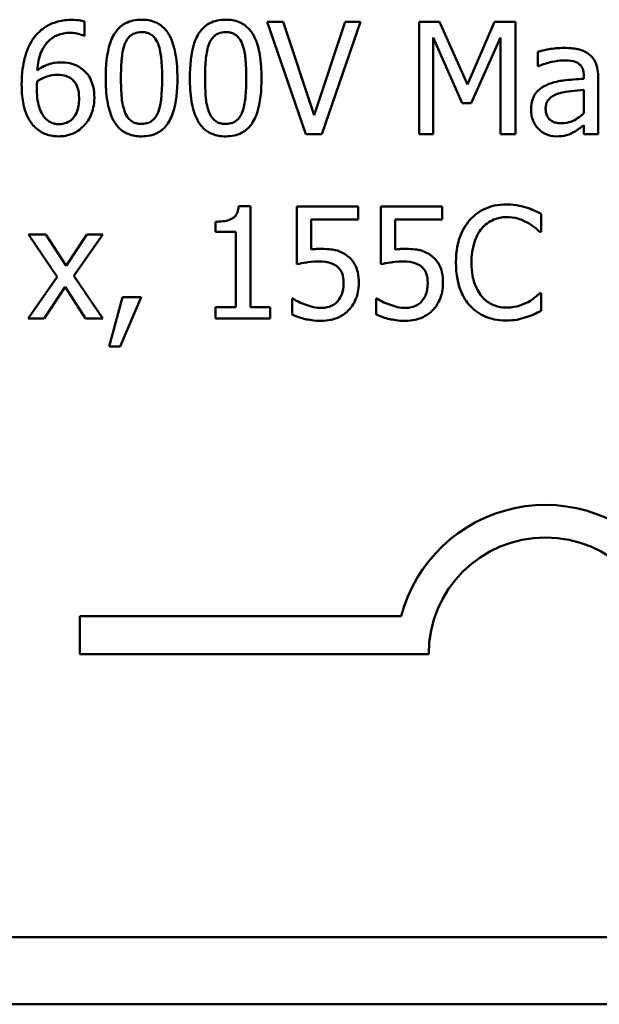
# Model space of a CAD drawing. Units: inches. Extents: x 2 to 86, y 1 to 67.
# Drawn here: x 34.6 to 34.9, y 58.2 to 58.7 of the extents above; entities that cross this region are included whole.
import ezdxf

# ---------------------------------------------------------------- set-up
doc = ezdxf.new("R2010")
doc.units = ezdxf.units.IN
doc.header["$LTSCALE"] = 4
doc.header["$MEASUREMENT"] = 0
doc.layers.add('Visible (ANSI)', color=7, linetype='Continuous', lineweight=50)

msp = doc.modelspace()

# ---------------------------------------------------------------- linework, layer by layer
at = {"layer": 'Visible (ANSI)'}
for p, q in [((34.628100756949, 58.7408150390647), (34.628100756949, 58.74854599540012)), ((34.73429200623549, 58.74825426119879), (34.72573446966295, 58.74825426119879)), ((34.72573446966295, 58.74825426119879), (34.74639897559094, 58.68825426045725)), ((34.75092085571166, 58.69841633513713), (34.73429200623549, 58.74825426119879)), ((34.76754970518784, 58.74825426119879), (34.75092085571166, 58.69841633513713)), ((34.75500513453037, 58.68825426045725), (34.77566964045838, 58.74825426119879)), ((34.77566964045838, 58.74825426119879), (34.76754970518784, 58.74825426119879)), ((34.80717693420272, 58.74825426119879), (34.80717693420272, 58.68825426045725)), ((34.81806834438594, 58.74825426119879), (34.80717693420272, 58.74825426119879)), ((34.83304403338788, 58.71485069514577), (34.81806834438594, 58.74825426119879)), ((34.84753349872093, 58.74825426119879), (34.83304403338788, 58.71485069514577)), ((34.85861939837171, 58.74825426119879), (34.84753349872093, 58.74825426119879)), ((34.85861939837171, 58.68825426045725), (34.85861939837171, 58.74825426119879)), ((34.62776040038078, 58.7408150390647), (34.628100756949, 58.7408150390647)), ((34.8146161563368, 58.68825426045725), (34.8146161563368, 58.73993983646069)), ((34.8146161563368, 58.73993983646069), (34.83012669137452, 58.70478586519965)), ((34.83498892806346, 58.70478586519965), (34.85064533020185, 58.73993983646069)), ((34.85064533020185, 58.73993983646069), (34.85064533020185, 58.68825426045725)), ((34.8706291229934, 58.73230612485905), (34.8706291229934, 58.72457516852364)), ((34.8706291229934, 58.72457516852364), (34.8710667242954, 58.72457516852364)), ((34.89528066300633, 58.71932395289959), (34.89528066300633, 58.7178652818929)), ((34.90286575224109, 58.68825426045725), (34.90286575224109, 58.71903221869825)), ((34.89528066300633, 58.71183610839861), (34.89528066300633, 58.69934016010804)), ((34.83012669137452, 58.70478586519965), (34.83498892806346, 58.70478586519965)), ((34.89528066300633, 58.69301925241241), (34.89528066300633, 58.68825426045725)), ((34.74639897559094, 58.68825426045725), (34.75500513453037, 58.68825426045725)), ((34.80717693420272, 58.68825426045725), (34.8146161563368, 58.68825426045725)), ((34.85064533020185, 58.68825426045725), (34.85861939837171, 58.68825426045725)), ((34.89528066300633, 58.68825426045725), (34.90286575224109, 58.68825426045725)), ((34.7167879541553, 58.64966032921195), (34.71056429119345, 58.64966032921195)), ((34.7167879541553, 58.59559225723092), (34.7167879541553, 58.64966032921195)), ((34.77450270365303, 58.6494658397444), (34.7415853612689, 58.6494658397444)), ((34.7415853612689, 58.6494658397444), (34.7415853612689, 58.61854201440272)), ((34.77450270365303, 58.64241559654542), (34.77450270365303, 58.6494658397444)), ((34.81952701539262, 58.6494658397444), (34.78660967300849, 58.6494658397444)), ((34.78660967300849, 58.6494658397444), (34.78660967300849, 58.61854201440272)), ((34.81952701539262, 58.64241559654542), (34.81952701539262, 58.6494658397444)), ((34.87233090583453, 58.63585157701535), (34.87233090583453, 58.64547880565946)), ((34.69816558763664, 58.64129728210698), (34.69816558763664, 58.63580295464847)), ((34.74931631760431, 58.62641883783881), (34.74931631760431, 58.64241559654542)), ((34.74931631760431, 58.64241559654542), (34.77450270365303, 58.64241559654542)), ((34.79434062934391, 58.62641883783881), (34.79434062934391, 58.64241559654542)), ((34.79434062934391, 58.64241559654542), (34.81952701539262, 58.64241559654542)), ((34.60729038392033, 58.63449015074245), (34.59800351184445, 58.63449015074245)), ((34.59800351184445, 58.63449015074245), (34.61346542451528, 58.61178350540509)), ((34.61818179410356, 58.6177154341656), (34.60729038392033, 58.63449015074245)), ((34.62931631612124, 58.63449015074245), (34.61818179410356, 58.6177154341656)), ((34.62241194002294, 58.61226972907399), (34.63792247506066, 58.63449015074245)), ((34.63792247506066, 58.63449015074245), (34.62931631612124, 58.63449015074245)), ((34.69816558763664, 58.63580295464847), (34.70905699781988, 58.63580295464847)), ((34.70905699781988, 58.63580295464847), (34.70905699781988, 58.59559225723092)), ((34.87169881506497, 58.63585157701535), (34.87233090583453, 58.63585157701535)), ((34.61346542451528, 58.61178350540509), (34.59785764474379, 58.58946583900285)), ((34.63792247506066, 58.58946583900285), (34.62241194002294, 58.61226972907399)), ((34.60646380368321, 58.58946583900285), (34.61769557043466, 58.60638642268037)), ((34.61769557043466, 58.60638642268037), (34.62863560298478, 58.58946583900285)), ((34.87233090583453, 58.6030801017319), (34.87174743743186, 58.6030801017319)), ((34.87233090583453, 58.59355011782156), (34.87233090583453, 58.6030801017319)), ((34.64837628394189, 58.60094071758876), (34.64127741837604, 58.57453877236781)), ((34.64716072476965, 58.57453877236781), (34.658441113888, 58.60094071758876)), ((34.658441113888, 58.60094071758876), (34.64837628394189, 58.60094071758876)), ((34.73968908896021, 58.60011413735164), (34.73910562055754, 58.60011413735164)), ((34.73910562055754, 58.60011413735164), (34.73910562055754, 58.59160522314599)), ((34.78471340069981, 58.60011413735164), (34.78412993229714, 58.60011413735164)), ((34.78412993229714, 58.60011413735164), (34.78412993229714, 58.59160522314599)), ((34.70905699781988, 58.59559225723092), (34.69816558763664, 58.59559225723092)), ((34.69816558763664, 58.59559225723092), (34.69816558763664, 58.58946583900285)), ((34.72743625250408, 58.59559225723092), (34.7167879541553, 58.59559225723092)), ((34.72743625250408, 58.58946583900285), (34.72743625250408, 58.59559225723092)), ((34.59785764474379, 58.58946583900285), (34.60646380368321, 58.58946583900285)), ((34.62863560298478, 58.58946583900285), (34.63792247506066, 58.58946583900285)), ((34.69816558763664, 58.58946583900285), (34.72743625250408, 58.58946583900285)), ((34.64127741837604, 58.57453877236781), (34.64716072476965, 58.57453877236781)), ((34.62555215540289, 58.40973025530431), (34.62555215540289, 58.43000368871103)), ((34.62555215540289, 58.43000368871103), (34.79742939931809, 58.43000368871103)), ((34.81222461771281, 58.40973025530431), (34.62555215540289, 58.40973025530431)), ((37.71372461771281, 58.25823025530429), (32.78572461771281, 58.25823025530429)), ((37.71972461771281, 58.22223025530431), (32.77972461771281, 58.2222302553043))]:
    msp.add_line(p, q, dxfattribs=at)
for radius, start, end in [(0.0799097171111472, 38.54374292902812, 165.3031816253962), (0.0624999999999998, 0, 180)]:
    msp.add_arc((34.87472461771281, 58.40973025530431), radius, start, end, dxfattribs=at)
for points, knots in [([(34.62129362558449, 58.74937257563725), (34.61876460588362, 58.74937257563725), (34.61623586985957, 58.74910449879745), (34.61105956807177, 58.7477431527969), (34.60902044543185, 58.74671898084651), (34.60487666330708, 58.74416701826842), (34.60271854089846, 58.74215063625808), (34.60096947622471, 58.73969672462624)], [-0.0497357204186415, -0.0497357204186415, -0.0497357204186415, -0.0497357204186415, -0.0370832162211562, -0.0370832162211562, -0.0229625251944032, -0.0229625251944032, 0, 0, 0, 0]), ([(34.628100756949, 58.74854599540012), (34.62712377562127, 58.7488716558427), (34.6260598116322, 58.74906450130332), (34.62440331636457, 58.74924855633306), (34.62315008137018, 58.74937257563725), (34.62129362558449, 58.74937257563725)], [-0.0369472392923858, -0.0369472392923858, -0.0369472392923858, -0.0369472392923858, -0.014146193086989, -0.014146193086989, 0, 0, 0, 0]), ([(34.65858698098867, 58.74946982037101), (34.6570384460292, 58.74946982037101), (34.65548512636349, 58.74932976720175), (34.65259168494849, 58.74868933831713), (34.65126174534525, 58.74822499071587), (34.64824091365783, 58.74664964161059), (34.64673081925015, 58.74540765819641), (34.64399465628298, 58.74212039405938), (34.64273804882203, 58.73986102154391), (34.63994789518469, 58.7314357276544), (34.63938114606734, 58.724749126983), (34.63938114606734, 58.71820563846113)], [-0.1376319485684108, -0.1376319485684108, -0.1376319485684108, -0.1376319485684108, -0.1188572981262422, -0.1188572981262422, -0.1017075670975292, -0.1017075670975292, -0.0775583071746692, -0.0775583071746692, -0.0498613825367104, -0.0498613825367104, 0, 0, 0, 0]), ([(34.6777441935431, 58.71825426082802), (34.6777441935431, 58.72234023973401), (34.67750699662822, 58.72663470375592), (34.67628094068891, 58.73381156297887), (34.67542465682443, 58.73705970944026), (34.67293525405142, 58.74223428130505), (34.67171137522031, 58.74384838879648), (34.66911055863741, 58.74642154853882), (34.66750818641183, 58.74747327983022), (34.66344151353844, 58.74911613892791), (34.66101711150932, 58.74946982037101), (34.65858698098867, 58.74946982037101)], [-0.0835221737276143, -0.0835221737276143, -0.0835221737276143, -0.0835221737276143, -0.0626555253391291, -0.0626555253391291, -0.0463851627527054, -0.0463851627527054, -0.0334079638428981, -0.0334079638428981, -0.0185175945674011, -0.0185175945674011, 0, 0, 0, 0]), ([(34.70361129272826, 58.74946982037101), (34.70206275776881, 58.74946982037101), (34.70050943810309, 58.74932976720175), (34.69761599668809, 58.74868933831713), (34.69628605708484, 58.74822499071587), (34.69326522539743, 58.74664964161059), (34.69175513098975, 58.74540765819641), (34.68901896802258, 58.74212039405938), (34.68776236056162, 58.73986102154391), (34.68497220692429, 58.7314357276544), (34.68440545780695, 58.724749126983), (34.68440545780695, 58.71820563846113)], [-0.1376319485684005, -0.1376319485684005, -0.1376319485684005, -0.1376319485684005, -0.1188572981262394, -0.1188572981262394, -0.1017075670975292, -0.1017075670975292, -0.0775583071746692, -0.0775583071746692, -0.0498613825367104, -0.0498613825367104, 0, 0, 0, 0]), ([(34.72276850528269, 58.71825426082802), (34.72276850528269, 58.72234023973401), (34.72253130836783, 58.72663470375592), (34.72130525242851, 58.73381156297887), (34.72044896856404, 58.73705970944026), (34.71795956579106, 58.74223428130497), (34.71673568695997, 58.74384838879642), (34.71413487037701, 58.74642154853882), (34.71253249815142, 58.74747327983022), (34.70846582527804, 58.74911613892791), (34.70604142324892, 58.74946982037101), (34.70361129272826, 58.74946982037101)], [-0.0835221737314633, -0.0835221737314633, -0.0835221737314633, -0.0835221737314633, -0.0626555253411707, -0.0626555253411707, -0.0463851627533448, -0.0463851627533448, -0.0334079638428958, -0.0334079638428958, -0.0185175945673981, -0.0185175945673981, 0, 0, 0, 0]), ([(34.60267125906584, 58.72238716201362), (34.60297469815075, 58.72582613830926), (34.60366424863802, 58.7294021779936), (34.60615616212416, 58.73500123953491), (34.60745777425416, 58.7367237219341), (34.61015708717788, 58.73938567855302), (34.61175120547259, 58.74045575467538), (34.61567860869068, 58.74206539622355), (34.61793568037894, 58.74241957717205), (34.62022393351292, 58.74241957717205)], [-0.0644226486045052, -0.0644226486045052, -0.0644226486045052, -0.0644226486045052, -0.046318514809627, -0.046318514809627, -0.0323359984971992, -0.0323359984971992, -0.0174364888809015, -0.0174364888809015, 0, 0, 0, 0]), ([(34.62022393351292, 58.74241957717205), (34.6224750829073, 58.74241957717205), (34.62398329413214, 58.7420633536418), (34.62572336802629, 58.74162791912688), (34.62689236155792, 58.74126792888532), (34.62776040038078, 58.7408150390647)], [-0.0116235902008384, -0.0116235902008384, -0.0116235902008384, -0.0116235902008384, -0.0074606010454323, -0.0074606010454323, 0, 0, 0, 0]), ([(34.64964046548101, 58.73648764841155), (34.64995010938979, 58.73726175818349), (34.65032135460336, 58.73801758357976), (34.65117176444109, 58.73935456098376), (34.65163625737578, 58.73994533178032), (34.65308449140745, 58.74135940122815), (34.65398601069649, 58.7418453216915), (34.65595040916699, 58.74262698242566), (34.65727381000995, 58.74280855610717), (34.65858698098867, 58.74280855610717)], [-0.0236843576066152, -0.0236843576066152, -0.0236843576066152, -0.0236843576066152, -0.0196933103867004, -0.0196933103867004, -0.0161006403677759, -0.0161006403677759, -0.0100063628578384, -0.0100063628578384, 0, 0, 0, 0]), ([(34.65858698098867, 58.74280855610717), (34.65932297668874, 58.74280855610717), (34.66006387602881, 58.74275151855211), (34.66143921939587, 58.74249058521746), (34.66207609016507, 58.74230185485781), (34.6632472692158, 58.74177973497346), (34.66417416023214, 58.74128389035169), (34.66613186105536, 58.73920868516874), (34.66685461388494, 58.73792809223232), (34.66738762939565, 58.73658489314532)], [-0.0459785452064649, -0.0459785452064649, -0.0459785452064649, -0.0459785452064649, -0.0332255811561087, -0.0332255811561087, -0.0217260312816119, -0.0217260312816119, -0.0110115969098949, -0.0110115969098949, 0, 0, 0, 0]), ([(34.69466477722061, 58.73648764841155), (34.69497442112939, 58.73726175818349), (34.69534566634295, 58.73801758357976), (34.69619607618068, 58.73935456098376), (34.69666056911538, 58.73994533178032), (34.69810880314704, 58.74135940122815), (34.69901032243608, 58.7418453216915), (34.70097472090659, 58.74262698242566), (34.70229812174955, 58.74280855610717), (34.70361129272826, 58.74280855610717)], [-0.0236843576066857, -0.0236843576066857, -0.0236843576066857, -0.0236843576066857, -0.0196933103867486, -0.0196933103867486, -0.0161006403677997, -0.0161006403677997, -0.0100063628578378, -0.0100063628578378, 0, 0, 0, 0]), ([(34.70361129272826, 58.74280855610717), (34.70434728842834, 58.74280855610717), (34.70508818776842, 58.74275151855211), (34.70646353113546, 58.74249058521746), (34.70710040190467, 58.74230185485781), (34.7082715809554, 58.74177973497346), (34.70919847197175, 58.74128389035169), (34.71115617279495, 58.73920868516874), (34.71187892562453, 58.73792809223232), (34.71241194113524, 58.73658489314532)], [-0.0459785452065786, -0.0459785452065786, -0.0459785452065786, -0.0459785452065786, -0.0332255811561592, -0.0332255811561592, -0.021726031281614, -0.021726031281614, -0.0110115969098905, -0.0110115969098905, 0, 0, 0, 0]), ([(34.60096947622471, 58.73969672462624), (34.59859807623444, 58.73639738550934), (34.59701316254408, 58.73266905430485), (34.59521944007546, 58.72563005249619), (34.59440545669464, 58.7211126825638), (34.59440545669464, 58.71460758331131)], [-0.1124688377834328, -0.1124688377834328, -0.1124688377834328, -0.1124688377834328, -0.0495688563039826, -0.0495688563039826, 0, 0, 0, 0]), ([(34.64754970370477, 58.71820563846113), (34.64754970370477, 58.72414368683393), (34.64787900016011, 58.72766335516995), (34.64825249334288, 58.73145264945264), (34.64872061281473, 58.7341696196925), (34.64964046548101, 58.73648764841155)], [-0.0291212970327086, -0.0291212970327086, -0.0291212970327086, -0.0291212970327086, -0.0190032870978292, -0.0190032870978292, 0, 0, 0, 0]), ([(34.66738762939565, 58.73658489314532), (34.6685374449124, 58.7336873580431), (34.66892874858328, 58.73047769788733), (34.66946003713824, 58.72551014989842), (34.66957563590567, 58.72173096500223), (34.66957563590567, 58.71825426082802)], [-0.03797681819668, -0.03797681819668, -0.03797681819668, -0.03797681819668, -0.0264924858075843, -0.0264924858075843, 0, 0, 0, 0]), ([(34.69257401544437, 58.71820563846113), (34.69257401544437, 58.72414368683393), (34.6929033118997, 58.72766335516995), (34.69327680508249, 58.73145264945264), (34.69374492455433, 58.7341696196925), (34.69466477722061, 58.73648764841155)], [-0.0291212970326847, -0.0291212970326847, -0.0291212970326847, -0.0291212970326847, -0.0190032870978279, -0.0190032870978279, 0, 0, 0, 0]), ([(34.71241194113524, 58.73658489314532), (34.713561756652, 58.7336873580431), (34.71395306032287, 58.73047769788733), (34.71448434887784, 58.72551014989842), (34.71459994764527, 58.72173096500223), (34.71459994764527, 58.71825426082802)], [-0.03797681819668, -0.03797681819668, -0.03797681819668, -0.03797681819668, -0.0264924858075843, -0.0264924858075843, 0, 0, 0, 0]), ([(34.88438925282311, 58.73434826426841), (34.88178275167048, 58.73434826426841), (34.87919637079101, 58.73409639189924), (34.87587427625064, 58.73347736807185), (34.87277707155473, 58.73290555236454), (34.8706291229934, 58.73230612485905)], [-0.0743068288078621, -0.0743068288078621, -0.0743068288078621, -0.0743068288078621, -0.0169927646261202, -0.0169927646261202, 0, 0, 0, 0]), ([(34.89795489318526, 58.73099332095303), (34.89711433475762, 58.73162373977376), (34.89621713294684, 58.73215910178621), (34.89429199903894, 58.73304384417792), (34.89328281625112, 58.73338052009895), (34.89097305515687, 58.7339094730213), (34.88861554934095, 58.73434826426841), (34.88438925282311, 58.73434826426841)], [-0.0846272923563087, -0.0846272923563087, -0.0846272923563087, -0.0846272923563087, -0.0586299686381758, -0.0586299686381758, -0.0322043794659336, -0.0322043794659336, 0, 0, 0, 0]), ([(34.90286575224109, 58.71903221869825), (34.90286575224109, 58.72065436075413), (34.90273169062859, 58.72231817376185), (34.9020644220839, 58.7252542536542), (34.90159286983419, 58.72654464726601), (34.90012843212452, 58.72901952593191), (34.89914936432583, 58.7301033228483), (34.89795489318526, 58.73099332095303)], [-0.0342658741650143, -0.0342658741650143, -0.0342658741650143, -0.0342658741650143, -0.0219127691318942, -0.0219127691318942, -0.0113506235297074, -0.0113506235297074, 0, 0, 0, 0]), ([(34.61516720735641, 58.7265686855661), (34.61290844909763, 58.7265686855661), (34.61067812097996, 58.72624532745966), (34.60751975581596, 58.72509914655338), (34.60538074359157, 58.72427002414166), (34.60267125906584, 58.72238716201362)], [-0.0767362387650512, -0.0767362387650512, -0.0767362387650512, -0.0767362387650512, -0.0251419312701613, -0.0251419312701613, 0, 0, 0, 0]), ([(34.62678795304299, 58.72301925278318), (34.62514667537066, 58.72424325647102), (34.62327465013023, 58.72533171947004), (34.62016519529159, 58.72616666567671), (34.61826477464895, 58.7265686855661), (34.61516720735641, 58.7265686855661)], [-0.0650407047543631, -0.0650407047543631, -0.0650407047543631, -0.0650407047543631, -0.0236034627690242, -0.0236034627690242, 0, 0, 0, 0]), ([(34.87106672429541, 58.72457516852364), (34.87336217231256, 58.72554994781859), (34.87572952122446, 58.72632648691554), (34.87990403765861, 58.72724144942165), (34.8821749367346, 58.72763837763766), (34.88434063045622, 58.72763837763766)], [-0.039627486790569, -0.039627486790569, -0.039627486790569, -0.039627486790569, -0.016502586158692, -0.016502586158692, 0, 0, 0, 0]), ([(34.88434063045622, 58.72763837763766), (34.88601294662827, 58.72763837763766), (34.88809302834947, 58.72751626032407), (34.89051961399094, 58.72697188004128), (34.89141485173828, 58.72663939896164), (34.89221745389231, 58.7261310842641)], [-0.0189552219769204, -0.0189552219769204, -0.0189552219769204, -0.0189552219769204, -0.007239216763223, -0.007239216763223, 0, 0, 0, 0]), ([(34.89221745389231, 58.7261310842641), (34.89276691126159, 58.72578309459688), (34.89324879475387, 58.72535863436217), (34.89397975995451, 58.72446779696967), (34.89437665656493, 58.72389189150732), (34.89512340966132, 58.72199522304852), (34.89528066300633, 58.72066901585893), (34.89528066300633, 58.71932395289959)], [-0.0263468932579069, -0.0263468932579069, -0.0263468932579069, -0.0263468932579069, -0.0172614483336116, -0.0172614483336116, -0.0102493797502025, -0.0102493797502025, 0, 0, 0, 0]), ([(34.60267125906584, 58.71660110035377), (34.60492645664692, 58.71800527997973), (34.60674332779844, 58.71868571107636), (34.60967639657996, 58.719627522153), (34.61150052254563, 58.71990742130225), (34.61336817978151, 58.71990742130225)], [-0.0234739248618164, -0.0234739248618164, -0.0234739248618164, -0.0234739248618164, -0.0142315481373662, -0.0142315481373662, 0, 0, 0, 0]), ([(34.61336817978151, 58.71990742130225), (34.61530622808225, 58.71990742130225), (34.61699845433815, 58.7196410889789), (34.6191402277884, 58.71904559002068), (34.6201455056184, 58.71852969623579), (34.62105051375004, 58.71781665952601)], [-0.0169393963823076, -0.0169393963823076, -0.0169393963823076, -0.0169393963823076, -0.0087794208480258, -0.0087794208480258, 0, 0, 0, 0]), ([(34.63330335020617, 58.70770320721301), (34.63330335020617, 58.70970557438631), (34.63312170881879, 58.71172912660106), (34.63208987681542, 58.71614259799395), (34.63125777830129, 58.71773850012855), (34.62972579121294, 58.72034588803085), (34.62839948520052, 58.72181060366503), (34.62678795304299, 58.72301925278318)], [-0.0291363674853938, -0.0291363674853938, -0.0291363674853938, -0.0291363674853938, -0.0230439663854936, -0.0230439663854936, -0.0153498438005397, -0.0153498438005397, 0, 0, 0, 0]), ([(34.59440545669464, 58.71460758331131), (34.59440545669464, 58.7115248542742), (34.59460166196925, 58.7083248394547), (34.59574652189673, 58.70194969028129), (34.59660239647515, 58.69969433285751), (34.59826228023931, 58.69600594994595), (34.59945895305358, 58.69406801449485), (34.6010180985916, 58.69243578400973)], [-0.0432300567505941, -0.0432300567505941, -0.0432300567505941, -0.0432300567505941, -0.0308308234821054, -0.0308308234821054, -0.0172001329280736, -0.0172001329280736, 0, 0, 0, 0]), ([(34.60252539196517, 58.7128085557364), (34.60252539196517, 58.71398988834954), (34.60256118275692, 58.71468118073519), (34.60260734578179, 58.715465952158), (34.60263977403057, 58.71603436971897), (34.60267125906584, 58.71660110035377)], [-0.0059901940460944, -0.0059901940460944, -0.0059901940460944, -0.0059901940460944, -0.0043251466353978, -0.0043251466353978, 0, 0, 0, 0]), ([(34.62105051375004, 58.71781665952601), (34.6217465420818, 58.71724718180002), (34.6223672380546, 58.71660371754095), (34.62352996424806, 58.71501405282334), (34.62391642483674, 58.71419544743828), (34.62487868739822, 58.7117176213425), (34.62513479256875, 58.70955692886422), (34.62513479256875, 58.70736285064479)], [-0.0272816639413473, -0.0272816639413473, -0.0272816639413473, -0.0272816639413473, -0.0224584691657889, -0.0224584691657889, -0.016718876032111, -0.016718876032111, 0, 0, 0, 0]), ([(34.63938114606734, 58.71820563846113), (34.63938114606734, 58.71411127835461), (34.63961494035243, 58.70979918317226), (34.64082833824299, 58.70262478212183), (34.64167486101883, 58.6993759413133), (34.64409505807833, 58.69433080117353), (34.64528630963913, 58.69269704690619), (34.64796811098504, 58.6900476442111), (34.64957578849781, 58.68899673851312), (34.65367321317672, 58.68734499498857), (34.65612907208548, 58.68699007891812), (34.65858698098867, 58.68699007891812)], [-0.0890834868746958, -0.0890834868746958, -0.0890834868746958, -0.0890834868746958, -0.0656222305122349, -0.0656222305122349, -0.047442988924723, -0.047442988924723, -0.0336495570145589, -0.0336495570145589, -0.0187292658421995, -0.0187292658421995, 0, 0, 0, 0]), ([(34.64959184311413, 58.70011811797827), (34.6483839355573, 58.70327726081916), (34.64806132238726, 58.70632087759336), (34.64763113305401, 58.71099918659253), (34.64754970370477, 58.71486617837421), (34.64754970370477, 58.71820563846113)], [-0.0355939117703795, -0.0355939117703795, -0.0355939117703795, -0.0355939117703795, -0.0254466858623344, -0.0254466858623344, 0, 0, 0, 0]), ([(34.65858698098867, 58.68699007891812), (34.66011326441108, 58.68699007891812), (34.66164350859934, 58.68712838262494), (34.66449850018881, 58.68775929394768), (34.66581220335167, 58.68821705454246), (34.66882061933839, 58.68977858593298), (34.67033248128202, 58.69101878499375), (34.67308621026298, 58.69431398716232), (34.67435456975187, 58.69658828560075), (34.67716938392991, 58.70502251492971), (34.6777441935431, 58.71170450791066), (34.6777441935431, 58.71825426082802)], [-0.1367300384453372, -0.1367300384453372, -0.1367300384453372, -0.1367300384453372, -0.1183691371317604, -0.1183691371317604, -0.1015611594005376, -0.1015611594005376, -0.0776002090330128, -0.0776002090330128, -0.0499091172302214, -0.0499091172302214, 0, 0, 0, 0]), ([(34.66957563590567, 58.71825426082802), (34.66957563590567, 58.71254071956858), (34.66926960565466, 58.70920253587359), (34.66882704263455, 58.70504244348452), (34.66834835100518, 58.70229050311931), (34.66743625176254, 58.6999722508776)], [-0.0320206472902912, -0.0320206472902912, -0.0320206472902912, -0.0320206472902912, -0.0189831597100754, -0.0189831597100754, 0, 0, 0, 0]), ([(34.68440545780695, 58.71820563846113), (34.68440545780695, 58.71411127835461), (34.68463925209203, 58.70979918317226), (34.68585264998259, 58.70262478212183), (34.68669917275843, 58.6993759413133), (34.68911936981789, 58.69433080117363), (34.69031062137867, 58.69269704690625), (34.69299242272463, 58.6900476442111), (34.69460010023741, 58.68899673851312), (34.69869752491632, 58.68734499498857), (34.70115338382509, 58.68699007891812), (34.70361129272826, 58.68699007891812)], [-0.089083486879127, -0.089083486879127, -0.089083486879127, -0.089083486879127, -0.0656222305145431, -0.0656222305145431, -0.0474429889253915, -0.0474429889253915, -0.0336495570145619, -0.0336495570145619, -0.0187292658422001, -0.0187292658422001, 0, 0, 0, 0]), ([(34.69461615485372, 58.70011811797827), (34.69340824729691, 58.70327726081916), (34.69308563412686, 58.70632087759336), (34.6926554447936, 58.71099918659253), (34.69257401544437, 58.71486617837421), (34.69257401544437, 58.71820563846113)], [-0.0355939117703795, -0.0355939117703795, -0.0355939117703795, -0.0355939117703795, -0.0254466858623344, -0.0254466858623344, 0, 0, 0, 0]), ([(34.70361129272826, 58.68699007891812), (34.70513757615068, 58.68699007891812), (34.70666782033893, 58.68712838262494), (34.70952281192842, 58.68775929394768), (34.71083651509126, 58.68821705454246), (34.71384493107799, 58.68977858593298), (34.71535679302161, 58.69101878499375), (34.71811052200258, 58.69431398716232), (34.71937888149147, 58.69658828560075), (34.7221936956695, 58.70502251492971), (34.72276850528269, 58.71170450791066), (34.72276850528269, 58.71825426082802)], [-0.1367300384453372, -0.1367300384453372, -0.1367300384453372, -0.1367300384453372, -0.1183691371317604, -0.1183691371317604, -0.1015611594005376, -0.1015611594005376, -0.0776002090330128, -0.0776002090330128, -0.0499091172302214, -0.0499091172302214, 0, 0, 0, 0]), ([(34.71459994764527, 58.71825426082802), (34.71459994764527, 58.71254071956858), (34.71429391739427, 58.70920253587359), (34.71385135437414, 58.70504244348452), (34.71337266274478, 58.70229050311931), (34.71246056350214, 58.6999722508776)], [-0.0320206472902912, -0.0320206472902912, -0.0320206472902912, -0.0320206472902912, -0.0189831597100754, -0.0189831597100754, 0, 0, 0, 0]), ([(34.87519962548101, 58.71446171621064), (34.87350333064112, 58.71370994917933), (34.87191238896598, 58.71271800849271), (34.8698967405062, 58.71067472058068), (34.86886417092847, 58.70944336822915), (34.8672874414174, 58.70552740606301), (34.8669824454767, 58.70340623792778), (34.8669824454767, 58.70128505478361)], [-0.0614258864729708, -0.0614258864729708, -0.0614258864729708, -0.0614258864729708, -0.0321535155914746, -0.0321535155914746, -0.0161634155586802, -0.0161634155586802, 0, 0, 0, 0]), ([(34.89528066300633, 58.7178652818929), (34.8915822219735, 58.71765480150891), (34.88782182675257, 58.71733665316235), (34.88272637849347, 58.71668770456331), (34.87892732061239, 58.71618219088666), (34.87519962548101, 58.71446171621064)], [-0.1122782493453614, -0.1122782493453614, -0.1122782493453614, -0.1122782493453614, -0.0312844796650127, -0.0312844796650127, 0, 0, 0, 0]), ([(34.60680416025144, 58.69695766413045), (34.60613158261437, 58.69768334000202), (34.6055756826749, 58.69853229545126), (34.60443887655812, 58.70068861816484), (34.60397730333932, 58.70202589105971), (34.60281397886394, 58.70567872991244), (34.60252539196517, 58.70929180371497), (34.60252539196517, 58.7128085557364)], [-0.0382937390543123, -0.0382937390543123, -0.0382937390543123, -0.0382937390543123, -0.0336303074959641, -0.0336303074959641, -0.026797650403295, -0.026797650403295, 0, 0, 0, 0]), ([(34.8748106465459, 58.7018199008194), (34.8748106465459, 58.70252217795361), (34.87487352490027, 58.70322906695911), (34.87516571270839, 58.7045316942182), (34.8753766144179, 58.70512606978192), (34.87596445955237, 58.70621508182399), (34.87644546820573, 58.70692038080036), (34.87872642479307, 58.7087905968241), (34.88019609149398, 58.7095080791532), (34.88176364501108, 58.70998845845682)], [-0.0444950520796342, -0.0444950520796342, -0.0444950520796342, -0.0444950520796342, -0.032907427714271, -0.032907427714271, -0.0224720096282851, -0.0224720096282851, -0.012493055194703, -0.012493055194703, 0, 0, 0, 0]), ([(34.88176364501108, 58.70998845845682), (34.88429256381387, 58.71075190564257), (34.8866221739926, 58.71099592070645), (34.89059750940938, 58.7113958065176), (34.89311613300693, 58.71164284679153), (34.89528066300633, 58.71183610839861)], [-0.0306424781199011, -0.0306424781199011, -0.0306424781199011, -0.0306424781199011, -0.0165593315468604, -0.0165593315468604, 0, 0, 0, 0]), ([(34.62513479256875, 58.70736285064479), (34.62513479256875, 58.70468124734552), (34.62479776923375, 58.70205232951409), (34.62337694039068, 58.69866776646365), (34.62267159277412, 58.69747329484822), (34.62065121216391, 58.69548982473567), (34.61963337953487, 58.69480375534969), (34.61714662976778, 58.69378098525436), (34.61573134298922, 58.69355409844819), (34.61429200475241, 58.69355409844819)], [-0.0559221262721024, -0.0559221262721024, -0.0559221262721024, -0.0559221262721024, -0.0325385091376259, -0.0325385091376259, -0.0204857108386735, -0.0204857108386735, -0.010967757364459, -0.010967757364459, 0, 0, 0, 0]), ([(34.62766315564699, 58.6926302734773), (34.62854283326124, 58.69352654878237), (34.62931072172337, 58.69451462017721), (34.63069224716552, 58.69671361629521), (34.63128306600595, 58.69792113384685), (34.63236667572842, 58.70069035869313), (34.63330335020617, 58.7035319326375), (34.63330335020617, 58.70770320721301)], [-0.0823415688230197, -0.0823415688230197, -0.0823415688230197, -0.0823415688230197, -0.0578936212525909, -0.0578936212525909, -0.0317851122654165, -0.0317851122654165, 0, 0, 0, 0]), ([(34.65858698098867, 58.69365134318197), (34.65781377902109, 58.69365134318197), (34.65703477889772, 58.69371271446046), (34.65559427532646, 58.69399527345663), (34.6549298508703, 58.69419934864852), (34.65380476930845, 58.69472252540405), (34.65283541332361, 58.6952380050663), (34.6508253251972, 58.69743249639134), (34.65010936202149, 58.69873806755863), (34.64959184311413, 58.70011811797827)], [-0.0534079491128896, -0.0534079491128896, -0.0534079491128896, -0.0534079491128896, -0.0372130104377972, -0.0372130104377972, -0.0226667653381455, -0.0226667653381455, -0.0112310760462578, -0.0112310760462578, 0, 0, 0, 0]), ([(34.66743625176254, 58.6999722508776), (34.6671390816211, 58.69919960850987), (34.66677917208372, 58.69844517753588), (34.66594589076709, 58.69710943474182), (34.66548797249423, 58.69651961559847), (34.66406311464374, 58.6951180176629), (34.66316132754584, 58.69462279014767), (34.66119252461977, 58.69383463076659), (34.65988721395369, 58.69365134318197), (34.65858698098867, 58.69365134318197)], [-0.0240016098630047, -0.0240016098630047, -0.0240016098630047, -0.0240016098630047, -0.0198731701923061, -0.0198731701923061, -0.0161514323773477, -0.0161514323773477, -0.0099077751935294, -0.0099077751935294, 0, 0, 0, 0]), ([(34.70361129272826, 58.69365134318197), (34.70283809076069, 58.69365134318197), (34.70205909063732, 58.69371271446046), (34.70061858706606, 58.69399527345663), (34.6999541626099, 58.69419934864852), (34.69882908104804, 58.69472252540405), (34.69785972506321, 58.6952380050663), (34.6958496369368, 58.69743249639134), (34.69513367376109, 58.69873806755863), (34.69461615485372, 58.70011811797827)], [-0.0534079491124287, -0.0534079491124287, -0.0534079491124287, -0.0534079491124287, -0.0372130104375563, -0.0372130104375563, -0.0226667653381077, -0.0226667653381077, -0.0112310760462561, -0.0112310760462561, 0, 0, 0, 0]), ([(34.71246056350214, 58.6999722508776), (34.7121633933607, 58.69919960850987), (34.71180348382332, 58.69844517753588), (34.71097020250669, 58.69710943474182), (34.71051228423382, 58.69651961559848), (34.70908742638334, 58.6951180176629), (34.70818563928543, 58.69462279014767), (34.70621683635937, 58.69383463076659), (34.70491152569329, 58.69365134318197), (34.70361129272826, 58.69365134318197)], [-0.0240016098628251, -0.0240016098628251, -0.0240016098628251, -0.0240016098628251, -0.0198731701921869, -0.0198731701921869, -0.0161514323772851, -0.0161514323772851, -0.0099077751935302, -0.0099077751935302, 0, 0, 0, 0]), ([(34.8669824454767, 58.70128505478361), (34.8669824454767, 58.70019810075682), (34.86708911654832, 58.69912115714042), (34.86753643172123, 58.69699912297744), (34.86787098883424, 58.6959879746224), (34.86896152405979, 58.69351978665092), (34.86983097637953, 58.69214638654142), (34.87096947956163, 58.69097711300305)], [-0.0287319093723683, -0.0287319093723683, -0.0287319093723683, -0.0287319093723683, -0.0205641194222672, -0.0205641194222672, -0.0124357608655457, -0.0124357608655457, 0, 0, 0, 0]), ([(34.88336818311843, 58.69399169975019), (34.88249344401882, 58.69399169975019), (34.88160353301275, 58.69405633067447), (34.88000047709106, 58.69436435000143), (34.87926904036141, 58.69458452261986), (34.87768424858573, 58.69534061568875), (34.87708582606287, 58.69584631210332), (34.87611011222456, 58.69686489987333), (34.87568546147047, 58.69756097364975), (34.87496133334606, 58.69943412271874), (34.8748106465459, 58.70064118597809), (34.8748106465459, 58.7018199008194)], [-0.0269655204078216, -0.0269655204078216, -0.0269655204078216, -0.0269655204078216, -0.0230810584241692, -0.0230810584241692, -0.0197192106654475, -0.0197192106654475, -0.0152879534978271, -0.0152879534978271, -0.0089818070907213, -0.0089818070907213, 0, 0, 0, 0]), ([(34.89528066300633, 58.69934016010804), (34.89305468473179, 58.69732821820605), (34.89066758413186, 58.69581314806813), (34.88705415849911, 58.69431031098647), (34.88523751125729, 58.69399169975019), (34.88336818311843, 58.69399169975019)], [-0.0298194409733608, -0.0298194409733608, -0.0298194409733608, -0.0298194409733608, -0.014244280418148, -0.014244280418148, 0, 0, 0, 0]), ([(34.6010180985916, 58.69243578400973), (34.60184406773976, 58.69154627877327), (34.60275123729874, 58.69074744983548), (34.60472721622217, 58.68937000394694), (34.60577108413451, 58.68880359673385), (34.6084669816705, 58.6877016240184), (34.61085017278179, 58.68699007891812), (34.61424338238552, 58.68699007891812)], [-0.0621165517549186, -0.0621165517549186, -0.0621165517549186, -0.0621165517549186, -0.0438432303268638, -0.0438432303268638, -0.0258562571804204, -0.0258562571804204, 0, 0, 0, 0]), ([(34.61429200475241, 58.69355409844819), (34.6135261750729, 58.69355409844819), (34.61276703361566, 58.69362993600634), (34.61147035656232, 58.69391101144386), (34.61068425828893, 58.69412720914828), (34.60871324758239, 58.69509189182092), (34.60768373747175, 58.69597756379924), (34.60680416025144, 58.69695766413045)], [-0.0258112397440671, -0.0258112397440671, -0.0258112397440671, -0.0258112397440671, -0.0167049677764403, -0.0167049677764403, -0.0100348565076162, -0.0100348565076162, 0, 0, 0, 0]), ([(34.61424338238552, 58.68699007891812), (34.61554137233743, 58.68699007891812), (34.61683460736731, 58.68710136315693), (34.61932135121708, 58.68758398778567), (34.62049830410134, 58.68793889522665), (34.62339731896299, 58.68917832911677), (34.62552923246488, 58.69041875308855), (34.62766315564699, 58.6926302734773)], [-0.0543502151251056, -0.0543502151251056, -0.0543502151251056, -0.0543502151251056, -0.0384998013421768, -0.0384998013421768, -0.0234176505243953, -0.0234176505243953, 0, 0, 0, 0]), ([(34.88978633554783, 58.68917808542814), (34.89084921458, 58.68970952494422), (34.89186506364422, 58.69039184053282), (34.89362091216182, 58.69176359718719), (34.89444295081001, 58.69240199079406), (34.89528066300633, 58.69301925241241)], [-0.0169786191267364, -0.0169786191267364, -0.0169786191267364, -0.0169786191267364, -0.0079290983803212, -0.0079290983803212, 0, 0, 0, 0]), ([(34.87096947956163, 58.69097711300305), (34.87224109400929, 58.68970549855539), (34.87371028011216, 58.68872827065166), (34.87652168330207, 58.68755457805781), (34.87829345715326, 58.68699007891812), (34.88064533057262, 58.68699007891812)], [-0.0437406250975873, -0.0437406250975873, -0.0437406250975873, -0.0437406250975873, -0.0179212754555669, -0.0179212754555669, 0, 0, 0, 0]), ([(34.88064533057262, 58.68699007891812), (34.88263746363414, 58.68699007891812), (34.88452669492051, 58.68713279800006), (34.88650895717195, 58.68772490230893), (34.88786007754649, 58.68814448357377), (34.88978633554783, 58.68917808542814)], [-0.056146747815324, -0.056146747815324, -0.056146747815324, -0.056146747815324, -0.0166576802225447, -0.0166576802225447, 0, 0, 0, 0]), ([(34.85380578404966, 58.65053553181596), (34.85169135493798, 58.65053553181596), (34.84958131595607, 58.65034354091022), (34.84557073079805, 58.64949164535406), (34.84371245428306, 58.64887105834165), (34.83899500265992, 58.64661228112559), (34.83646483949352, 58.64468864618828), (34.83430821492701, 58.64226972944476)], [-0.0560015917496051, -0.0560015917496051, -0.0560015917496051, -0.0560015917496051, -0.0398551454685248, -0.0398551454685248, -0.0246941942448659, -0.0246941942448659, 0, 0, 0, 0]), ([(34.86435683766467, 58.6489796160755), (34.86276430237586, 58.64946430072861), (34.86111231375503, 58.6498267705935), (34.85863191320755, 58.65023637802336), (34.85668393010086, 58.65053553181596), (34.85380578404966, 58.65053553181596)], [-0.0648859216776797, -0.0648859216776797, -0.0648859216776797, -0.0648859216776797, -0.0219314729100817, -0.0219314729100817, 0, 0, 0, 0]), ([(34.71056429119345, 58.64966032921195), (34.71049942095269, 58.64884945120244), (34.71037581954944, 58.64802859348245), (34.70998278182716, 58.64656427696075), (34.70973251169864, 58.64590020602601), (34.7090195002092, 58.64462161892934), (34.70855043448427, 58.64403328158283), (34.70762629428333, 58.64326741735442), (34.70688146740531, 58.6427164160222), (34.70335304188652, 58.64152164858671), (34.70072906486681, 58.64129728210698), (34.69816558763664, 58.64129728210698)], [-0.1005438135460323, -0.1005438135460323, -0.1005438135460323, -0.1005438135460323, -0.0762723394814399, -0.0762723394814399, -0.0553229370283643, -0.0553229370283643, -0.0326179861172112, -0.0326179861172112, -0.0195336964938906, -0.0195336964938906, 0, 0, 0, 0]), ([(34.87233090583453, 58.64547880565946), (34.87101773393002, 58.64618343448627), (34.86968071646448, 58.64684123117826), (34.86762375294775, 58.64775819081825), (34.86617529692278, 58.64838861681661), (34.86435683766467, 58.6489796160755)], [-0.0430724803102447, -0.0430724803102447, -0.0430724803102447, -0.0430724803102447, -0.0145700979622518, -0.0145700979622518, 0, 0, 0, 0]), ([(34.83430821492701, 58.64226972944476), (34.83179261754986, 58.63941871908399), (34.82997604950134, 58.63614110396723), (34.82799344044741, 58.63036895102542), (34.82682037042604, 58.62621852005567), (34.82682037042604, 58.61941721700674)], [-0.1374564613808176, -0.1374564613808176, -0.1374564613808176, -0.1374564613808176, -0.0518259292329003, -0.0518259292329003, 0, 0, 0, 0]), ([(34.84048325552196, 58.63755335985649), (34.84139083921537, 58.63861506153557), (34.84240122825344, 58.63957099356241), (34.84462759480482, 58.64121057001952), (34.84581321633897, 58.64187825398847), (34.84920468881102, 58.64329643234454), (34.85143817278898, 58.64372840045144), (34.85375716168277, 58.64372840045144)], [-0.0385682893952986, -0.0385682893952986, -0.0385682893952986, -0.0385682893952986, -0.028011439260231, -0.028011439260231, -0.0176706953707446, -0.0176706953707446, 0, 0, 0, 0]), ([(34.85375716168277, 58.64372840045144), (34.85583017207132, 58.64372840045144), (34.85796764155625, 58.64351741763977), (34.86091829900259, 58.64264019515572), (34.86279888022845, 58.64204429935414), (34.86494030606734, 58.64085968080497)], [-0.0572102189995725, -0.0572102189995725, -0.0572102189995725, -0.0572102189995725, -0.0186480343636375, -0.0186480343636375, 0, 0, 0, 0]), ([(34.86494030606734, 58.64085968080497), (34.86633336512572, 58.64009207683402), (34.86774668990771, 58.63919779277666), (34.8698987301319, 58.63742552435675), (34.87081428858371, 58.63665569199832), (34.87169881506497, 58.63585157701535)], [-0.021243560300715, -0.021243560300715, -0.021243560300715, -0.021243560300715, -0.009108969806525, -0.009108969806525, 0, 0, 0, 0]), ([(34.83513479516413, 58.61941721700674), (34.83513479516413, 58.62299094462515), (34.83553785480353, 58.62723718055707), (34.83787634158957, 58.63361591676973), (34.83897946666053, 58.63573146181283), (34.84048325552196, 58.63755335985649)], [-0.0517877902683938, -0.0517877902683938, -0.0517877902683938, -0.0517877902683938, -0.0180011003854741, -0.0180011003854741, 0, 0, 0, 0]), ([(34.75476202269593, 58.62675919440704), (34.75391194490108, 58.62675919440704), (34.75303346101434, 58.62673014484447), (34.75177350128151, 58.62666497451346), (34.75073847025089, 58.62660845819169), (34.74931631760431, 58.62641883783881)], [-0.0334716046597468, -0.0334716046597468, -0.0334716046597468, -0.0334716046597468, -0.0109327059492992, -0.0109327059492992, 0, 0, 0, 0]), ([(34.76866801962631, 58.62301527215656), (34.76773422924026, 58.62373117811919), (34.76674046486184, 58.62436335831694), (34.76468594982442, 58.62537015253846), (34.76364729767949, 58.62574964742993), (34.76151744807078, 58.62625365764267), (34.75917025476731, 58.62675919440704), (34.75476202269593, 58.62675919440704)], [-0.1049220941985891, -0.1049220941985891, -0.1049220941985891, -0.1049220941985891, -0.0682361672343875, -0.0682361672343875, -0.0335907283838892, -0.0335907283838892, 0, 0, 0, 0]), ([(34.79978633443553, 58.62675919440704), (34.79893625664067, 58.62675919440704), (34.79805777275394, 58.62673014484447), (34.79679781302111, 58.62666497451346), (34.79576278199048, 58.62660845819169), (34.79434062934391, 58.62641883783881)], [-0.0334716046597468, -0.0334716046597468, -0.0334716046597468, -0.0334716046597468, -0.0109327059492992, -0.0109327059492992, 0, 0, 0, 0]), ([(34.8136923313659, 58.62301527215656), (34.81275854097986, 58.62373117811919), (34.81176477660144, 58.62436335831694), (34.80971026156402, 58.62537015253846), (34.80867160941909, 58.62574964742993), (34.80654175981039, 58.62625365764267), (34.8041945665069, 58.62675919440704), (34.79978633443553, 58.62675919440704)], [-0.1049220941985891, -0.1049220941985891, -0.1049220941985891, -0.1049220941985891, -0.0682361672343875, -0.0682361672343875, -0.0335907283838892, -0.0335907283838892, 0, 0, 0, 0]), ([(34.7415853612689, 58.61854201440272), (34.74321146932598, 58.61889896495184), (34.74523393829678, 58.61923706948024), (34.74773190507408, 58.61962564209004), (34.75017686929003, 58.6200006854094), (34.75344921878991, 58.6200006854094)], [-0.0715113012880123, -0.0715113012880123, -0.0715113012880123, -0.0715113012880123, -0.0249353031891037, -0.0249353031891037, 0, 0, 0, 0]), ([(34.75344921878991, 58.6200006854094), (34.75589523049109, 58.6200006854094), (34.75837950149259, 58.61969843987897), (34.76140577125204, 58.61856734878453), (34.76240261477246, 58.61799829581107), (34.76327093690157, 58.61722921049671)], [-0.024619433053897, -0.024619433053897, -0.024619433053897, -0.024619433053897, -0.0088387912061027, -0.0088387912061027, 0, 0, 0, 0]), ([(34.77484306022126, 58.6085258068235), (34.77484306022126, 58.61043000447812), (34.77469592145382, 58.61241298397128), (34.77397607674975, 58.61561153505632), (34.77349605116015, 58.61705706284598), (34.77157793559898, 58.62034168598526), (34.77026878219256, 58.62180813972954), (34.76866801962631, 58.62301527215656)], [-0.0480218136862337, -0.0480218136862337, -0.0480218136862337, -0.0480218136862337, -0.0289839754034087, -0.0289839754034087, -0.0152773104067534, -0.0152773104067534, 0, 0, 0, 0]), ([(34.78660967300849, 58.61854201440272), (34.78823578106558, 58.61889896495184), (34.79025825003637, 58.61923706948024), (34.79275621681368, 58.61962564209004), (34.79520118102963, 58.6200006854094), (34.79847353052952, 58.6200006854094)], [-0.0715113012880123, -0.0715113012880123, -0.0715113012880123, -0.0715113012880123, -0.0249353031891037, -0.0249353031891037, 0, 0, 0, 0]), ([(34.79847353052952, 58.6200006854094), (34.80091954223069, 58.6200006854094), (34.8034038132322, 58.61969843987897), (34.80643008299164, 58.61856734878453), (34.80742692651205, 58.61799829581107), (34.80829524864117, 58.61722921049671)], [-0.024619433053897, -0.024619433053897, -0.024619433053897, -0.024619433053897, -0.0088387912061027, -0.0088387912061027, 0, 0, 0, 0]), ([(34.81986737196085, 58.6085258068235), (34.81986737196085, 58.61043000447812), (34.81972023319342, 58.61241298397128), (34.81900038848935, 58.61561153505631), (34.81852036289975, 58.61705706284598), (34.81660224733857, 58.62034168598526), (34.81529309393216, 58.62180813972954), (34.8136923313659, 58.62301527215656)], [-0.0480218136863652, -0.0480218136863652, -0.0480218136863652, -0.0480218136863652, -0.0289839754034381, -0.0289839754034381, -0.0152773104067524, -0.0152773104067524, 0, 0, 0, 0]), ([(34.82682037042604, 58.61941721700674), (34.82682037042604, 58.6129601295119), (34.82788813587471, 58.60799174847847), (34.83071722124428, 58.60113344825462), (34.83228045169076, 58.59851771155994), (34.8343568372939, 58.59627297036738)], [-0.0565393026807644, -0.0565393026807644, -0.0565393026807644, -0.0565393026807644, -0.0233005597948305, -0.0233005597948305, 0, 0, 0, 0]), ([(34.84067774498952, 58.60128107415699), (34.83882677341915, 58.60348128564629), (34.83752668923678, 58.60606649419382), (34.83609697707487, 58.61035563067957), (34.83513479516413, 58.61367245878571), (34.83513479516413, 58.61941721700674)], [-0.1201722325794277, -0.1201722325794277, -0.1201722325794277, -0.1201722325794277, -0.0437750576442305, -0.0437750576442305, 0, 0, 0, 0]), ([(34.76327093690157, 58.61722921049671), (34.76383135391799, 58.61676769060085), (34.76432746397092, 58.61624524005689), (34.7653350132716, 58.61487369872889), (34.76566423876236, 58.614153489856), (34.76646147802667, 58.61222762711747), (34.76667450258383, 58.61040740174766), (34.76667450258383, 58.6085744291904)], [-0.0207218178012371, -0.0207218178012371, -0.0207218178012371, -0.0207218178012371, -0.0178403720740727, -0.0178403720740727, -0.0139672508864226, -0.0139672508864226, 0, 0, 0, 0]), ([(34.80829524864117, 58.61722921049671), (34.80885566565759, 58.61676769060085), (34.80935177571052, 58.61624524005689), (34.81035932501121, 58.61487369872889), (34.81068855050196, 58.614153489856), (34.81148578976627, 58.61222762711747), (34.81169881432343, 58.61040740174766), (34.81169881432343, 58.6085744291904)], [-0.0207218178011638, -0.0207218178011638, -0.0207218178011638, -0.0207218178011638, -0.0178403720740213, -0.0178403720740213, -0.0139672508863949, -0.0139672508863949, 0, 0, 0, 0]), ([(34.76667450258383, 58.6085744291904), (34.76667450258383, 58.60566004339736), (34.76619388329476, 58.60386983039928), (34.76536190600323, 58.60138453279413), (34.76462553400972, 58.60001187860617), (34.7636112934698, 58.59880133344562)], [-0.019971382142655, -0.019971382142655, -0.019971382142655, -0.019971382142655, -0.0120340608631402, -0.0120340608631402, 0, 0, 0, 0]), ([(34.76954322223031, 58.59408496385735), (34.7712792008152, 58.59595447925646), (34.77256154848503, 58.59811438487372), (34.77405781775835, 58.60210443626925), (34.77484306022126, 58.60476406288928), (34.77484306022126, 58.6085258068235)], [-0.071424065585988, -0.071424065585988, -0.071424065585988, -0.071424065585988, -0.028664488778865, -0.028664488778865, 0, 0, 0, 0]), ([(34.81169881432343, 58.6085744291904), (34.81169881432343, 58.60566004339736), (34.81121819503436, 58.60386983039928), (34.81038621774283, 58.60138453279413), (34.80964984574931, 58.60001187860617), (34.8086356052094, 58.59880133344562)], [-0.019971382142655, -0.019971382142655, -0.019971382142655, -0.019971382142655, -0.0120340608631402, -0.0120340608631402, 0, 0, 0, 0]), ([(34.81456753396991, 58.59408496385735), (34.8163035125548, 58.59595447925646), (34.81758586022462, 58.59811438487372), (34.81908212949794, 58.60210443626925), (34.81986737196085, 58.60476406288928), (34.81986737196085, 58.6085258068235)], [-0.071424065585988, -0.071424065585988, -0.071424065585988, -0.071424065585988, -0.028664488778865, -0.028664488778865, 0, 0, 0, 0]), ([(34.87174743743186, 58.6030801017319), (34.8709979723457, 58.60233063664573), (34.87001186975341, 58.60150203636983), (34.86873750496752, 58.60047493639314), (34.86752063606112, 58.59950450843176), (34.86537790736935, 58.59826648740984)], [-0.0525538082277888, -0.0525538082277888, -0.0525538082277888, -0.0525538082277888, -0.0188569710638413, -0.0188569710638413, 0, 0, 0, 0]), ([(34.7461558637565, 58.59690506113693), (34.74486275805, 58.59738621674866), (34.74356989738536, 58.59793410866092), (34.74186065447098, 58.59880076704004), (34.74059804835486, 58.59944437779769), (34.73968908896021, 58.60011413735164)], [-0.030741729500136, -0.030741729500136, -0.030741729500136, -0.030741729500136, -0.0086034660775352, -0.0086034660775352, 0, 0, 0, 0]), ([(34.7636112934698, 58.59880133344562), (34.76307237202372, 58.59818315884571), (34.76247080458136, 58.59763229861071), (34.76113841929993, 58.59669469415342), (34.7604284693264, 58.59631923249768), (34.75887506641394, 58.59572431223334), (34.75723785622497, 58.59515465592892), (34.75495651216349, 58.59515465592892)], [-0.0505353111485016, -0.0505353111485016, -0.0505353111485016, -0.0505353111485016, -0.0338475698847582, -0.0338475698847582, -0.0173838417485315, -0.0173838417485315, 0, 0, 0, 0]), ([(34.79118017549609, 58.59690506113693), (34.7898870697896, 58.59738621674866), (34.78859420912495, 58.59793410866092), (34.78688496621058, 58.59880076704004), (34.78562236009445, 58.59944437779769), (34.78471340069981, 58.60011413735164)], [-0.030741729500136, -0.030741729500136, -0.030741729500136, -0.030741729500136, -0.0086034660775352, -0.0086034660775352, 0, 0, 0, 0]), ([(34.8086356052094, 58.59880133344562), (34.80809668376333, 58.59818315884571), (34.80749511632095, 58.59763229861071), (34.80616273103953, 58.59669469415342), (34.805452781066, 58.59631923249768), (34.80389937815355, 58.59572431223334), (34.80226216796456, 58.59515465592892), (34.79998082390308, 58.59515465592892)], [-0.0505353111485016, -0.0505353111485016, -0.0505353111485016, -0.0505353111485016, -0.0338475698847582, -0.0338475698847582, -0.0173838417485315, -0.0173838417485315, 0, 0, 0, 0]), ([(34.85375716168277, 58.59530052302958), (34.85237921896362, 58.59530052302958), (34.85101691661764, 58.59544975435099), (34.84810589738761, 58.59613306610657), (34.84681657817452, 58.59666768641183), (34.84384917045849, 58.59817356523135), (34.84213584230025, 58.59957061385017), (34.84067774498952, 58.60128107415699)], [-0.0323899498289412, -0.0323899498289412, -0.0323899498289412, -0.0323899498289412, -0.0253561977074839, -0.0253561977074839, -0.0171267399167288, -0.0171267399167288, 0, 0, 0, 0]), ([(34.86537790736935, 58.59826648740984), (34.86373584135081, 58.59735811046341), (34.86195303241016, 58.59667266264725), (34.85924715370552, 58.59588997045997), (34.85707552756168, 58.59530052302958), (34.85375716168277, 58.59530052302958)], [-0.0756992498912787, -0.0756992498912787, -0.0756992498912787, -0.0756992498912787, -0.0252859479972059, -0.0252859479972059, 0, 0, 0, 0]), ([(34.75495651216349, 58.59515465592892), (34.75347583270972, 58.59515465592892), (34.75195019438841, 58.59527817400559), (34.74903472597334, 58.59596204931283), (34.74758510709569, 58.59640920120293), (34.7461558637565, 58.59690506113693)], [-0.0228188677192915, -0.0228188677192915, -0.0228188677192915, -0.0228188677192915, -0.011527661312143, -0.011527661312143, 0, 0, 0, 0]), ([(34.75481064506282, 58.58820165746373), (34.75650318835011, 58.58820165746373), (34.75819303327344, 58.58835748551216), (34.76093670529418, 58.58895332198083), (34.76249142739257, 58.5893805537804), (34.76627123757275, 58.59121370418104), (34.76804518615449, 58.59247169423723), (34.76954322223031, 58.59408496385735)], [-0.055142448140013, -0.055142448140013, -0.055142448140013, -0.055142448140013, -0.0320117966838736, -0.0320117966838736, -0.0167756873467645, -0.0167756873467645, 0, 0, 0, 0]), ([(34.79998082390308, 58.59515465592892), (34.79850014444931, 58.59515465592892), (34.796974506128, 58.59527817400559), (34.79405903771294, 58.59596204931283), (34.79260941883528, 58.59640920120293), (34.79118017549609, 58.59690506113693)], [-0.0228188677192915, -0.0228188677192915, -0.0228188677192915, -0.0228188677192915, -0.011527661312143, -0.011527661312143, 0, 0, 0, 0]), ([(34.79983495680242, 58.58820165746373), (34.80152750008971, 58.58820165746373), (34.80321734501304, 58.58835748551216), (34.80596101703379, 58.58895332198083), (34.80751573913218, 58.58938055378041), (34.81129554931234, 58.59121370418104), (34.81306949789408, 58.59247169423723), (34.81456753396991, 58.59408496385735)], [-0.0551424481396183, -0.0551424481396183, -0.0551424481396183, -0.0551424481396183, -0.0320117966838063, -0.0320117966838063, -0.0167756873467635, -0.0167756873467635, 0, 0, 0, 0]), ([(34.8343568372939, 58.59627297036738), (34.8355395827737, 58.59497834355841), (34.83684741145625, 58.59382500148627), (34.83972814702885, 58.59183064608987), (34.84126452129907, 58.59101396782527), (34.84540205898105, 58.58936302914429), (34.84892080004796, 58.58839614693128), (34.853659916949, 58.58839614693128)], [-0.0828943449629682, -0.0828943449629682, -0.0828943449629682, -0.0828943449629682, -0.0594806026453907, -0.0594806026453907, -0.0361120707859146, -0.0361120707859146, 0, 0, 0, 0]), ([(34.86435683766467, 58.59014655213931), (34.86576298918146, 58.59058769771319), (34.86725871356403, 58.59112971461481), (34.86982908740201, 58.59237920189717), (34.87107783239715, 58.59296942525302), (34.87233090583453, 58.59355011782156)], [-0.0217777948759903, -0.0217777948759903, -0.0217777948759903, -0.0217777948759903, -0.0105238707936619, -0.0105238707936619, 0, 0, 0, 0]), ([(34.73910562055754, 58.59160522314599), (34.74137269567834, 58.59048967824527), (34.74388880313923, 58.58970793578848), (34.74790781813958, 58.5887966475035), (34.75089615038394, 58.58820165746373), (34.75481064506282, 58.58820165746373)], [-0.0769718692178083, -0.0769718692178083, -0.0769718692178083, -0.0769718692178083, -0.0298284494529924, -0.0298284494529924, 0, 0, 0, 0]), ([(34.78412993229714, 58.59160522314599), (34.78639700741794, 58.59048967824527), (34.78891311487882, 58.58970793578848), (34.79293212987919, 58.5887966475035), (34.79592046212355, 58.58820165746373), (34.79983495680242, 58.58820165746373)], [-0.0769718692178083, -0.0769718692178083, -0.0769718692178083, -0.0769718692178083, -0.0298284494529924, -0.0298284494529924, 0, 0, 0, 0]), ([(34.853659916949, 58.58839614693128), (34.85567935440778, 58.58839614693128), (34.85778142192609, 58.58849856102793), (34.86114214590641, 58.5891560939806), (34.86276420463365, 58.58961567446229), (34.86435683766467, 58.59014655213931)], [-0.0260942616630015, -0.0260942616630015, -0.0260942616630015, -0.0260942616630015, -0.0127923235512889, -0.0127923235512889, 0, 0, 0, 0])]:
    msp.add_open_spline(points, degree=3, knots=knots, dxfattribs=at)

doc.saveas('drawing.dxf')
